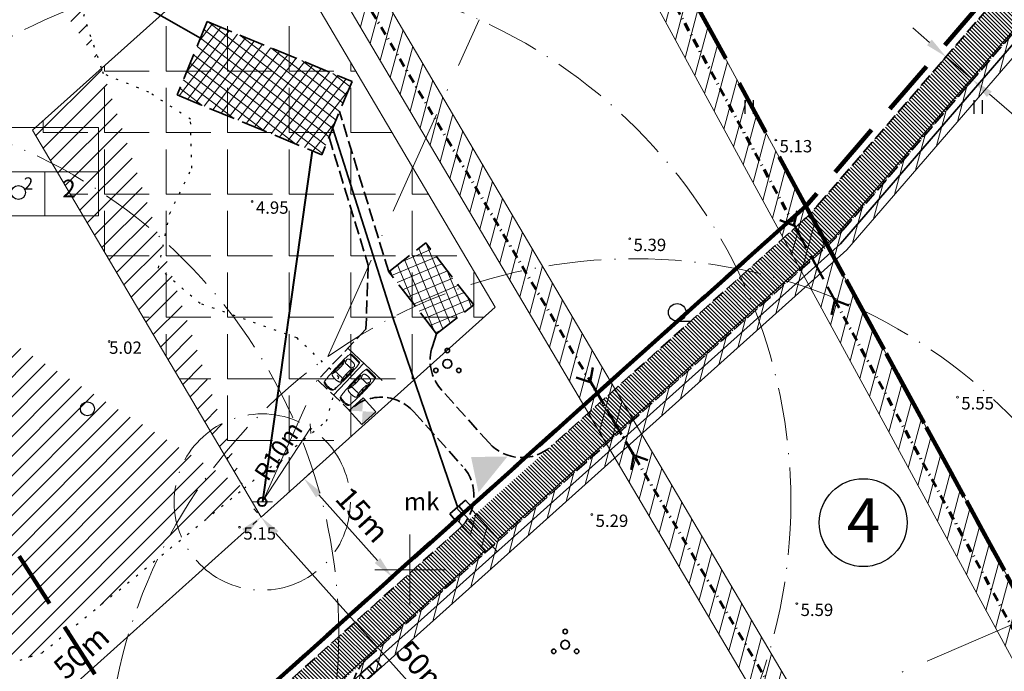
# Model space of a CAD drawing. Extents: x 395268 to 395949, y 6444226 to 6444784.
# Drawn here: x 395656 to 395767, y 6444488 to 6444562 of the extents above; entities that cross this region are included whole.
import ezdxf
from ezdxf.enums import TextEntityAlignment as Align

# ---------------------------------------------------------------- set-up
doc = ezdxf.new("R2010")
doc.units = 0
doc.header["$PDSIZE"] = 2
for name, pattern in [('ACAD_ISO10W100', [18, 12, -3, 0, -3]), ('DASHED2', [9.525, 6.35, -3.175]), ('honekk', [4, 3, -1]), ('KOLVIK', [1.25, 0.25, -1]), ('KRAAVIPOHI', [3.1, 1, -0.5, 0.1, -0.5, 1]), ('PINNASTEE', [4, 3, -1])]:
    doc.linetypes.add(name, pattern=pattern)
doc.layers.get('0').update_dxf_attribs({"lineweight": 15})
for name, color, linetype, lineweight in [('14_MPKAABEL', 242, 'MADALKAABEL', 35), ('15 PIIRID', 1, 'DASHED2', 90), ('2_AIAD', 7, 'Continuous', 20), ('ARMATUUR', 7, 'Continuous', 30), ('ehitusõigus', 32, 'Continuous', 20), ('ELEKTER', 6, 'Continuous', 9), ('Haljastus', 3, 'Continuous', 25), ('hatch', 253, 'Continuous', 15), ('Hoone', 7, 'Continuous', 35), ('hooned', 7, 'Continuous', 30), ('KANAL', 15, 'KANALHORE', 35), ('Korgus', 7, 'Continuous', 15), ('liiklus', 7, 'Continuous', 20), ('Piir', 14, 'Continuous', 25), ('Puu', 3, 'Continuous', 35), ('seinad', 7, 'Continuous', 18), ('TRUUP', 194, 'honekk', 50), ('Veekogu', 4, 'Continuous', 25), ('VESI', 5, 'VESI', 40), ('Vork', 7, 'Continuous', 15)]:
    doc.layers.add(name, color=color, linetype=linetype, lineweight=lineweight)
doc.styles.add('ITALICC', font='italicc.shx')
doc.styles.add('romanc', font='romanc.shx')
doc.linetypes.add('KANALHORE', pattern='A,2.5,-1.5,["K",Standard,S=1.6,R=0,X=-0.8,Y=-0.8],-1.5,10,-3,10,-3,7.5', length=39)
doc.linetypes.add('MADALKAABEL', pattern='A,8,-2,[142,geodeet.shx,S=0.025,R=185,X=1.18,Y=0.303],8,-1,[142,geodeet.shx,S=0.025,R=5,X=-2.195,Y=-0.299],-1', length=20)
doc.linetypes.add('VESI', pattern='A,5,-0.75,["V",romanc,S=1,R=0,X=-0.5,Y=-0.5],-0.75,5,-1.5', length=13)
doc.dimstyles.new('ISO-25', dxfattribs={"dimtxt": 2.5, "dimasz": 2.5, "dimexe": 1.25, "dimexo": 0.625, "dimtad": 1, "dimtxsty": 'Standard', "dimcen": 2.5, "dimadec": 0, "dimazin": 0, "dimtfac": 1, "dimtmove": 0, "dimatfit": 3, "dimfxl": 0, "dimarcsym": 0})

# ---------------------------------------------------------------- blocks, each defined once
blk = doc.blocks.new('METS')
at = {"color": 0, "linetype": 'Continuous'}
blk.add_circle((0, 0), 0.8, dxfattribs=at)
blk = doc.blocks.new('VKORIS')
at = {"color": 0, "linetype": 'Continuous'}
for p, q in [((0, 4), (0, -4)), ((-4, 0), (4, 0))]:
    blk.add_line(p, q, dxfattribs=at)
blk = doc.blocks.new('harvik')
at = {"linetype": 'Continuous'}
blk.add_line((0, -1), (1.5, -1), dxfattribs=at)
blk.add_ellipse((0, 0), major_axis=(-0.707, 0.707), ratio=1, start_param=3.926991, end_param=10.210176, dxfattribs=at)
blk = doc.blocks.new('HEIN')
at = {"color": 0, "linetype": 'Continuous'}
for p, q in [((-0.46, 0.76), (-0.46, -0.76)), ((0.46, 0.76), (0.46, -0.76))]:
    blk.add_line(p, q, dxfattribs=at)
blk = doc.blocks.new('PQQSAS')
at = {"color": 0, "linetype": 'Continuous'}
for centre, radius in [((0, 1.5), 0.25), ((0, 0), 0.5), ((-1.3, -0.75), 0.25), ((1.3, -0.75), 0.25)]:
    blk.add_circle(centre, radius, dxfattribs=at)
blk = doc.blocks.new('*D21')
at = {"layer": 'Defpoints', "color": 0}
for p in [(395687.39, 6444509.83), (395697.98, 6444499.18), (395697.4, 6444498.66)]:
    blk.add_point(p, dxfattribs=at)
at = {"layer": 'seinad'}
for p, q in [((395687.86, 6444510.25), (395688.9, 6444511.18)), ((395689.64, 6444508.49), (395696.31, 6444501.04)), ((395697.87, 6444499.08), (395698.91, 6444500.01))]:
    blk.add_line(p, q, dxfattribs=at)
for points in [[(395689.95, 6444508.77), (395689.33, 6444508.21), (395687.97, 6444510.35)], [(395696.62, 6444501.32), (395696, 6444500.76), (395697.98, 6444499.18)]]:
    blk.add_solid(points, dxfattribs=at)
at = {"layer": 'seinad', "insert": (395694.37, 6444506.02), "char_height": 2.5, "attachment_point": 5, "rotation": 311.8667, "style": 'romanc'}
blk.add_mtext('15m', dxfattribs=at)
blk = doc.blocks.new('*D22')
at = {"layer": 'Defpoints', "color": 0}
for p in [(395683.09, 6444505.98), (395683.09, 6444505.98), (395645.23, 6444472.04)]:
    blk.add_point(p, dxfattribs=at)
at = {"layer": 'seinad'}
for p, q in [((395682.68, 6444506.44), (395682.26, 6444506.91)), ((395647.09, 6444473.71), (395681.23, 6444504.31)), ((395644.81, 6444472.51), (395644.4, 6444472.98))]:
    blk.add_line(p, q, dxfattribs=at)
for points in [[(395680.95, 6444504.62), (395681.51, 6444504), (395683.09, 6444505.98)], [(395646.81, 6444474.02), (395647.37, 6444473.4), (395645.23, 6444472.04)]]:
    blk.add_solid(points, dxfattribs=at)
at = {"layer": 'seinad', "insert": (395662.91, 6444490.41), "char_height": 2.5, "attachment_point": 5, "rotation": 41.8667, "style": 'romanc'}
blk.add_mtext('50m', dxfattribs=at)
blk = doc.blocks.new('*D25')
at = {"layer": 'Defpoints', "color": 0}
for p in [(395683.09, 6444505.98), (395716.46, 6444468.74), (395716.46, 6444468.74)]:
    blk.add_point(p, dxfattribs=at)
at = {"layer": 'seinad'}
for p, q in [((395682.63, 6444505.56), (395682.16, 6444505.14)), ((395684.76, 6444504.12), (395714.79, 6444470.6)), ((395716, 6444468.32), (395715.53, 6444467.91))]:
    blk.add_line(p, q, dxfattribs=at)
for points in [[(395685.07, 6444504.39), (395684.45, 6444503.84), (395683.09, 6444505.98)], [(395715.1, 6444470.88), (395714.48, 6444470.33), (395716.46, 6444468.74)]]:
    blk.add_solid(points, dxfattribs=at)
at = {"layer": 'seinad', "insert": (395701.17, 6444488.61), "char_height": 2.5, "attachment_point": 5, "rotation": 311.8667, "style": 'romanc'}
blk.add_mtext('50m', dxfattribs=at)
blk = doc.blocks.new('106')
for p, q in [((-1.5, 0.59), (-1.5, -0.61)), ((-1.5, 0.59), (1.5, 0.59)), ((-0.2, 0.59), (-0.2, -0.61)), ((0.2, 0.59), (0.2, -0.61)), ((1.5, 0.59), (1.5, -0.61)), ((-1.5, -0.61), (1.5, -0.61))]:
    blk.add_line(p, q)
blk = doc.blocks.new('Auto')
at = {"color": 7, "lineweight": 5}
for p, q in [((-4577, 711), (-4602, 660)), ((-3624, 686), (-2570, 711)), ((-3193, 521), (-3624, 686)), ((-3251, 694), (-3091, 521)), ((-3201, 695), (-3053, 521)), ((-2634, 508), (-3193, 521)), ((-2113, 521), (-2634, 508)), ((-2567, 711), (-2621, 508)), ((-2570, 711), (-1681, 698)), ((-2461, 710), (-2532, 508)), ((-1681, 698), (-2113, 521)), ((-3193, -521), (-3624, -686)), ((-3624, -686), (-2570, -711)), ((-3251, -694), (-3091, -521)), ((-3201, -695), (-3053, -521)), ((-2634, -508), (-3193, -521)), ((-2113, -521), (-2634, -508)), ((-2567, -711), (-2621, -508)), ((-2570, -711), (-1681, -698)), ((-2461, -710), (-2532, -508)), ((-1681, -698), (-2113, -521))]:
    blk.add_line(p, q, dxfattribs=at)
for points in [[(-4602, 660, 0.0096109), (-4625, 274, 0.0136104), (-4628, 0, 0.0056118), (-4611, -602, 0.057828), (-4602, -660, 0.0485758), (-4589, -694, 0.0850955), (-4577, -711, 0.1289643), (-4552, -725, 0.0264205), (-4418, -753, 0.0265595), (-3860, -806, 0.0129561), (-2710, -826, 0.0052334), (-1750, -807, 0.0068799), (-1021, -775, 0.0146401), (-451, -725, 0.0427436), (-259, -686, 0.0441876), (-192, -659, 0.0765959), (-157, -635, 0.0846298), (-127, -593, 0.0362151), (-81, -483, 0.0269458), (-28, -288, 0.0333181), (-5, -127, 0.01947), (0, 0, 0.01947), (-5, 127, 0.0333181), (-28, 288, 0.0269458), (-81, 483, 0.0362151), (-127, 593, 0.0846298), (-157, 635, 0.0765959), (-192, 659, 0.0441876), (-259, 686, 0.0427436), (-451, 725, 0.0146401), (-1021, 775, 0.0068799), (-1750, 807, 0.0052334), (-2710, 826, 0.0129561), (-3801, 807, 0.0228103), (-4418, 753, 0.0301704), (-4439, 748, 0.0046149), (-4577, 711)], [(-4418, 753, 0.0267404), (-4494, 720, 0.1821774), (-4502, 711, 0.0884711), (-4516, 647, 0.0086511), (-4526, -13, 0.008342), (-4515, -650, 0.0860663), (-4502, -711, 0.1843305), (-4493, -720, 0.0276254), (-4418, -753)], [(-316, 692, -0.0373094), (-274, 656, -0.0776957), (-259, 635, -0.0236874), (-227, 564, -0.0311914), (-208, 508, -0.0145975), (-182, 395, -0.0117934), (-157, 254, -0.0126396), (-136, 86, -0.0249223), (-132, 0, -0.0249223), (-136, -86, -0.0126396), (-157, -254, -0.0117934), (-182, -395, -0.0145975), (-208, -508, -0.0311914), (-227, -564, -0.0236874), (-259, -635, -0.0776957), (-274, -656, -0.0373094), (-316, -692)]]:
    blk.add_lwpolyline(points, format="xyb", dxfattribs=at)
for points in [[(-3917, 550), (-3929, 540), (-3942, 530), (-3954, 518), (-3966, 505), (-3978, 492), (-3989, 477), (-4000, 461), (-4010, 444), (-4019, 426), (-4027, 407), (-4035, 387), (-4042, 365), (-4048, 341), (-4054, 317), (-4060, 290), (-4065, 262), (-4069, 233), (-4073, 202), (-4077, 170), (-4080, 138), (-4083, 104), (-4084, 70), (-4085, 35), (-4086, 0), (-4085, -35), (-4084, -70), (-4083, -104), (-4080, -138), (-4077, -170), (-4073, -202), (-4069, -233), (-4065, -262), (-4060, -290), (-4054, -317), (-4048, -341), (-4042, -365), (-4035, -387), (-4027, -407), (-4019, -426), (-4010, -444), (-4000, -461), (-3989, -477), (-3978, -492), (-3966, -505), (-3954, -518), (-3942, -530), (-3929, -540), (-3917, -550), (-3904, -559), (-3890, -567), (-3876, -574), (-3859, -579), (-3840, -582), (-3817, -582), (-3791, -581), (-3760, -576), (-3724, -568), (-3685, -557), (-3644, -544), (-3602, -530), (-3561, -514), (-3522, -497), (-3488, -479), (-3459, -461), (-3437, -444), (-3422, -427), (-3411, -409), (-3405, -390), (-3403, -370), (-3403, -348), (-3406, -323), (-3409, -296), (-3412, -266), (-3415, -233), (-3418, -198), (-3420, -161), (-3422, -122), (-3424, -82), (-3425, -41), (-3425, 0), (-3425, 41), (-3424, 82), (-3422, 122), (-3420, 161), (-3418, 198), (-3415, 233), (-3412, 266), (-3409, 296), (-3406, 323), (-3403, 348), (-3403, 370), (-3405, 390), (-3411, 409), (-3422, 427), (-3437, 444), (-3459, 461), (-3488, 479), (-3522, 497), (-3561, 514), (-3602, 530), (-3644, 544), (-3685, 557), (-3724, 568), (-3760, 576), (-3791, 581), (-3817, 582), (-3840, 582), (-3859, 579), (-3876, 574), (-3890, 567), (-3904, 559)], [(-1961, 373), (-1958, 338), (-1955, 299), (-1952, 255), (-1949, 208), (-1947, 159), (-1945, 107), (-1944, 54), (-1944, 0), (-1944, -54), (-1945, -107), (-1947, -159), (-1949, -208), (-1952, -255), (-1955, -299), (-1958, -338), (-1961, -373), (-1964, -402), (-1966, -426), (-1966, -447), (-1963, -465), (-1957, -480), (-1946, -495), (-1929, -510), (-1906, -525), (-1875, -542), (-1839, -559), (-1798, -577), (-1755, -595), (-1712, -612), (-1669, -627), (-1628, -641), (-1592, -652), (-1562, -660), (-1537, -665), (-1516, -668), (-1499, -668), (-1486, -666), (-1475, -663), (-1465, -658), (-1457, -652), (-1449, -645), (-1442, -637), (-1434, -628), (-1427, -618), (-1420, -606), (-1412, -592), (-1404, -575), (-1396, -557), (-1387, -536), (-1377, -512), (-1368, -486), (-1358, -458), (-1348, -428), (-1339, -396), (-1330, -362), (-1322, -326), (-1314, -289), (-1307, -250), (-1301, -210), (-1297, -169), (-1293, -128), (-1290, -85), (-1288, -43), (-1288, 0), (-1288, 43), (-1290, 85), (-1293, 128), (-1297, 169), (-1301, 210), (-1307, 250), (-1314, 289), (-1322, 326), (-1330, 362), (-1339, 396), (-1348, 428), (-1358, 458), (-1368, 486), (-1377, 512), (-1387, 536), (-1396, 557), (-1404, 575), (-1412, 592), (-1420, 606), (-1427, 618), (-1434, 628), (-1442, 637), (-1449, 645), (-1457, 652), (-1465, 658), (-1475, 663), (-1486, 666), (-1499, 668), (-1516, 668), (-1537, 665), (-1562, 660), (-1592, 652), (-1628, 641), (-1669, 627), (-1712, 612), (-1755, 595), (-1798, 577), (-1839, 559), (-1875, 542), (-1906, 525), (-1929, 510), (-1946, 495), (-1957, 480), (-1963, 465), (-1966, 447), (-1966, 426), (-1964, 402)]]:
    blk.add_lwpolyline(points, close=True, dxfattribs=at)
at = {"color": 7, "linetype": 'Continuous', "lineweight": 5}
for points in [[(-244, 622, -0.4216726), (-226, 651, -0.2348067), (-173, 639, -0.0402885), (-155, 621, -0.051229), (-143, 605, -0.0311778), (-124, 565, -0.0105111), (-76, 442, -0.0236643), (-50, 358, -0.045801), (-43, 312, -0.4466042), (-77, 278, -0.2346118), (-148, 317, -0.1386571), (-179, 408, 0.0856172), (-214, 559, 0.0295628), (-235, 602, -0.0653672)], [(-244, -622, 0.4216726), (-226, -651, 0.2348067), (-173, -639, 0.0402885), (-155, -621, 0.051229), (-143, -605, 0.0311778), (-124, -565, 0.0105111), (-76, -442, 0.0236643), (-50, -358, 0.045801), (-43, -312, 0.4466042), (-77, -278, 0.2346118), (-148, -317, 0.1386571), (-179, -408, -0.0856172), (-214, -559, -0.0295628), (-235, -602, 0.0653672)]]:
    blk.add_lwpolyline(points, format="xyb", close=True, dxfattribs=at)

msp = doc.modelspace()

# ---------------------------------------------------------------- hatches: boundary and pattern name
at = {"layer": '2_AIAD', "ltscale": 2}
msp.add_hatch(color=256, dxfattribs=at).paths.add_polyline_path([(395711.04817, 6444512.8238), (395706.93107, 6444512.80384), (395707.77573, 6444508.77426)])
at = {"layer": 'ehitusõigus'}
h = msp.add_hatch(dxfattribs=at)
h.set_pattern_fill('ANGLE', color=256, style=0)
h.set_pattern_definition([(0, (0, 0), (0, 6.985), [5.08, -1.905]), (90, (0, 0), (-6.985, 4e-16), [5.08, -1.905])])
h.paths.add_polyline_path([(395709.67257, 6444529.79757), (395683.74145, 6444573.69926), (395657.1619, 6444549.87867), (395683.09302, 6444505.97698)])
at = {"layer": 'ELEKTER', "lineweight": 9, "ltscale": 0.5}
h = msp.add_hatch(dxfattribs=at)
h.set_pattern_fill('ANSI31', scale=0.5, angle=30, style=0)
h.paths.add_polyline_path([(395695.68344, 6444631.73026), (395784.14182, 6444469.2756), (395780.98023, 6444466.71743), (395692.63793, 6444628.95891)])
h = msp.add_hatch(dxfattribs=at)
h.set_pattern_fill('ANSI31', scale=0.5, angle=30, style=0)
h.paths.add_polyline_path([(395815.04745, 6444612.06342), (395811.13019, 6444617.9106), (395809.77455, 6444616.34075), (395812.53716, 6444612.21709), (395748.15122, 6444537.69422), (395709.99012, 6444503.49426), (395706.7866, 6444507.06881), (395705.2972, 6444505.73401), (395708.50072, 6444502.15946), (395649.70808, 6444449.4695), (395646.50456, 6444453.04406), (395645.01516, 6444451.70926), (395648.21868, 6444448.1347), (395593.81196, 6444399.37542), (395512.23392, 6444378.62211), (395508.31547, 6444380.31915), (395438.90231, 6444506.09728), (395413.91216, 6444493.77433), (395413.67513, 6444490.8236), (395415.76813, 6444491.90116), (395415.81484, 6444492.48262), (395438.07401, 6444503.45889), (395506.89424, 6444378.75516), (395512.06547, 6444376.51556), (395594.78102, 6444397.55824), (395749.58112, 6444536.29006)])
h = msp.add_hatch(dxfattribs=at)
h.set_pattern_fill('ANSI31', scale=0.5, angle=30, style=0)
h.paths.add_polyline_path([(395671.48315, 6444608.21673), (395765.55723, 6444448.94819), (395762.48684, 6444446.28125), (395668.5362, 6444605.34079)])
at = {"layer": 'Haljastus', "lineweight": 9}
h = msp.add_hatch(dxfattribs=at)
h.set_pattern_fill('ANSI31', color=256, scale=0.5, style=0)
edge = h.paths.add_edge_path()
edge.add_line((395613.49188, 6444551.62786), (395615.1109, 6444547.12212))
edge.add_line((395615.1109, 6444547.12212), (395609.40781, 6444544.34283))
edge.add_line((395609.40781, 6444544.34283), (395606.02249, 6444544.34283))
edge.add_line((395597.65003, 6444536.17358), (395606.02231, 6444544.34283))
edge.add_line((395597.65003, 6444536.1736), (395598.01615, 6444527.47579))
edge.add_line((395598.01615, 6444527.47579), (395597.18156, 6444515.52485))
edge.add_line((395597.18156, 6444515.52485), (395601.49364, 6444512.05073))
edge.add_line((395601.49364, 6444512.05073), (395607.75312, 6444512.05073))
edge.add_line((395607.75312, 6444512.05073), (395612.48249, 6444514.41313))
edge.add_line((395612.48249, 6444514.41313), (395615.12539, 6444520.11067))
edge.add_line((395615.12539, 6444520.11067), (395616.23818, 6444525.53029))
edge.add_line((395616.23818, 6444525.53029), (395620.13298, 6444530.94991))
edge.add_line((395620.13298, 6444530.94991), (395625.55785, 6444533.45127))
edge.add_line((395625.55785, 6444533.45127), (395631.40004, 6444533.7292))
edge.add_line((395631.40004, 6444533.7292), (395638.21591, 6444533.45127))
edge.add_line((395638.21591, 6444533.45127), (395644.05807, 6444533.31231))
edge.add_line((395644.05807, 6444533.31231), (395649.34387, 6444530.81094))
edge.add_line((395649.34387, 6444530.81094), (395650.59575, 6444525.25236))
edge.add_line((395650.59575, 6444525.25236), (395648.23105, 6444520.11067))
edge.add_line((395648.23105, 6444520.11067), (395643.36258, 6444515.38588))
edge.add_line((395643.36258, 6444515.38588), (395640.30239, 6444510.52211))
edge.add_line((395640.30239, 6444510.52211), (395640.30194, 6444505.59732))
edge.add_line((395640.30194, 6444505.59732), (395641.27565, 6444499.20495))
edge.add_line((395641.27565, 6444499.20495), (395642.24934, 6444493.50739))
edge.add_line((395642.24934, 6444493.50739), (395647.53511, 6444489.75535))
edge.add_line((395647.53511, 6444489.75535), (395653.3773, 6444488.92157))
edge.add_line((395653.3773, 6444488.92157), (395658.24577, 6444490.58914))
edge.add_line((395658.24577, 6444490.58914), (395681.16453, 6444509.24192))
edge.add_line((395613.49097, 6444551.63038), (395647.00618, 6444584.33285))
edge.add_line((395664.99923, 6444556.90249), (395657.1619, 6444549.87867))
edge.add_line((395657.1619, 6444549.87867), (395681.16453, 6444509.24192))
edge.add_line((395664.99923, 6444556.90249), (395662.99169, 6444562.79389))
edge.add_line((395662.99169, 6444562.79389), (395664.2436, 6444568.90834))
edge.add_line((395664.2436, 6444568.90834), (395665.63458, 6444574.46691))
edge.add_line((395665.63458, 6444574.46691), (395662.1571, 6444578.91378))
edge.add_line((395662.1571, 6444578.91378), (395657.1315, 6444581.34818))
edge.add_line((395657.1315, 6444581.34818), (395651.42844, 6444583.15473))
edge.add_line((395651.42844, 6444583.15473), (395647.00677, 6444584.33269))
at = {"layer": 'hatch', "lineweight": 30}
h = msp.add_hatch(dxfattribs=at)
h.set_pattern_fill('ANSI31', color=254, scale=0.1, angle=450, style=0)
h.set_pattern_definition([(135, (0, 0), (-0.224506403027, -0.224506403027), [])])
edge = h.paths.add_edge_path()
edge.add_line((395844.02869, 6444659.25014), (395850.74988, 6444645.6705))
edge.add_arc((395846.30681, 6444643.37722), 5, 27.3004941, 134.2978205)
edge.add_line((395842.81487, 6444646.95581), (395749.12911, 6444538.52015))
edge.add_arc((395733.99519, 6444551.59549), 20, 311.866689, 319.1737841, ccw=False)
edge.add_line((395747.34318, 6444536.7015), (395595.73758, 6444400.83259))
edge.add_arc((395589.06358, 6444408.27959), 10, 284.273169, 311.866689, ccw=False)
edge.add_line((395591.52904, 6444398.58828), (395517.0063, 6444379.62983))
edge.add_arc((395514.54084, 6444389.32114), 10, 208.8929829, 284.273169, ccw=False)
edge.add_line((395505.78561, 6444384.48939), (395445.42798, 6444493.85869))
edge.add_line((395445.42798, 6444493.85869), (395438.48751, 6444489.87783))
edge.add_line((395438.48751, 6444489.87783), (395432.68862, 6444500.38555))
edge.add_line((395432.68862, 6444500.38555), (395443.09933, 6444506.35683))
edge.add_line((395443.09933, 6444506.35683), (395507.79447, 6444389.12785))
edge.add_arc((395516.54971, 6444393.9596), 10, 208.8929829, 284.273169)
edge.add_line((395519.01516, 6444384.26829), (395589.59092, 6444402.22263))
edge.add_arc((395587.12547, 6444411.91394), 10, 284.273169, 311.866689)
edge.add_line((395593.79947, 6444404.46695), (395744.48338, 6444539.50983))
edge.add_arc((395731.13538, 6444554.40383), 20, 311.866689, 319.1737841)
edge.add_line((395746.2693, 6444541.32849), (395843.6332, 6444654.02137))
edge.add_arc((395839.58562, 6444656.95686), 5, 324.0487149, 387.3004941)
at = {"layer": 'hatch'}
h = msp.add_hatch(dxfattribs=at)
h.set_pattern_fill('ANSI37', color=256, scale=0.312, angle=7.5402049, style=0)
h.set_pattern_definition([(52.540204854, (-2444856.2336, 624512.0048), (-0.78631878216, 0.6024874545), []), (142.540204854, (-2444856.2336, 624512.0048), (-0.6024874545, -0.78631878216), [])])
h.paths.add_polyline_path([(395676.98829, 6444562.18864), (395693.42343, 6444555.41105), (395689.99228, 6444547.09077), (395673.55714, 6444553.86835)])
h = msp.add_hatch(dxfattribs=at)
h.set_pattern_fill('ANSI37', color=256, scale=0.312, angle=157.6321314, style=0)
h.set_pattern_definition([(202.632131383, (5765896.545, 10084878.7884), (0.38119575487, -0.91431841088), []), (292.632131383, (5765896.545, 10084878.7884), (0.91431841088, 0.38119575487), [])])
h.paths.add_polyline_path([(395703.01409, 6444526.77975), (395707.235, 6444530.03986), (395701.80148, 6444537.07472), (395697.58057, 6444533.81461)])

# ---------------------------------------------------------------- linework, layer by layer
at = {"layer": '14_MPKAABEL'}
for points in [[(395438.72912, 6444504.34147), (395507.60486, 6444379.53716), (395512.14969, 6444377.56884), (395594.29649, 6444398.46683), (395748.86617, 6444536.99214), (395812.85808, 6444611.05895)], [(395705.41171, 6444507.12562), (395698.04011, 6444528.64), (395691.22608, 6444550.08266)], [(395706.0419, 6444506.40141), (395709.91282, 6444502.08216)]]:
    msp.add_lwpolyline(points, dxfattribs=at)
at = {"layer": '15 PIIRID'}
for points in [[(395845.77944, 6444658.03511), (395744.94301, 6444541.26458), (395695.64774, 6444631.79582), (395805.83, 6444739.31), (395845.77944, 6444658.03511)], [(395744.94301, 6444541.26458), (395785.68882, 6444466.43452), (395893.8, 6444560.34), (395845.77944, 6444658.03511), (395744.94301, 6444541.26458)], [(395744.94301, 6444541.26458), (395695.64775, 6444631.79581), (395619.6905, 6444557.67904), (395672.04837, 6444475.93642), (395744.94301, 6444541.26458)], [(395744.94301, 6444541.26458), (395695.64774, 6444631.79582)], [(395672.04837, 6444475.93642), (395591.48623, 6444403.73664), (395543.41, 6444483.25), (395619.69047, 6444557.67908), (395672.04837, 6444475.93642)]]:
    msp.add_lwpolyline(points, dxfattribs=at)
msp.add_lwpolyline([(395744.94301, 6444541.26458), (395631.7673, 6444439.83653), (395684.78953, 6444378.79328), (395785.68882, 6444466.43452), (395744.94301, 6444541.26458)], close=True, dxfattribs=at)
at = {"layer": 'ARMATUUR', "ltscale": 0.5}
msp.add_circle((395751.44976, 6444505.34642), 4.98734, dxfattribs=at)
at = {"layer": 'ehitusõigus'}
msp.add_lwpolyline([(395709.67257, 6444529.79757), (395683.74145, 6444573.69926), (395657.1619, 6444549.87867), (395683.09302, 6444505.97698), (395709.67257, 6444529.79757)], dxfattribs=at)
at = {"layer": 'ELEKTER', "color": 7, "lineweight": 9, "ltscale": 0.5}
for points in [[(395695.68344, 6444631.73026), (395785.68882, 6444466.43452)], [(395692.63793, 6444628.95891), (395782.59673, 6444463.74872)], [(395815.04745, 6444612.06342), (395811.13019, 6444617.9106), (395809.77455, 6444616.34075), (395812.53716, 6444612.21709), (395748.15122, 6444537.69422), (395709.99012, 6444503.49426), (395706.7866, 6444507.06881), (395705.2972, 6444505.73401), (395708.50072, 6444502.15946), (395649.70808, 6444449.4695), (395646.50456, 6444453.04406), (395645.01516, 6444451.70926), (395648.21868, 6444448.1347), (395593.81196, 6444399.37542), (395512.23392, 6444378.62211), (395508.31547, 6444380.31915), (395438.90231, 6444506.09728)], [(395438.07401, 6444503.45889), (395506.89424, 6444378.75516), (395512.06547, 6444376.51556), (395594.78102, 6444397.55824), (395749.58112, 6444536.29006), (395815.04745, 6444612.06342)], [(395671.48315, 6444608.21673), (395765.55723, 6444448.94819)], [(395668.5362, 6444605.34079), (395762.48684, 6444446.28125)]]:
    msp.add_lwpolyline(points, dxfattribs=at)
at = {"layer": 'Haljastus', "linetype": 'KOLVIK'}
for points in [[(395664.99923, 6444556.90249), (395662.99169, 6444562.79389), (395664.2436, 6444568.90834), (395665.63458, 6444574.46691), (395662.1571, 6444578.91378), (395657.1315, 6444581.34818), (395651.42844, 6444583.15473), (395647.00677, 6444584.33269)], [(395681.16453, 6444509.24192), (395690.51684, 6444516.85344), (395691.90785, 6444521.85618), (395687.17845, 6444526.30304), (395681.33629, 6444528.3875), (395676.1896, 6444530.19405), (395671.46022, 6444534.22402), (395672.72866, 6444540.4206), (395675.23245, 6444545.56229), (395675.09336, 6444551.12086), (395670.36396, 6444554.17808), (395665.21729, 6444556.26255), (395664.99923, 6444556.90249)], [(395653.3773, 6444488.92157), (395658.24577, 6444490.58914), (395681.16453, 6444509.24192)]]:
    msp.add_lwpolyline(points, dxfattribs=at)
at = {"layer": 'Hoone', "linetype": 'honekk'}
for p, q in [((395676.98829, 6444562.18864, 42.66667), (395673.55714, 6444553.86835, 42.66667)), ((395676.98829, 6444562.18864, 42.66667), (395693.42343, 6444555.41105, 42.66667)), ((395693.42343, 6444555.41105, 42.66667), (395689.99228, 6444547.09077, 42.66667)), ((395673.55714, 6444553.86835, 42.66667), (395689.99228, 6444547.09077, 42.66667)), ((395697.58057, 6444533.81461), (395701.80148, 6444537.07472)), ((395707.235, 6444530.03986, 21.33333), (395701.80148, 6444537.07472, 21.33333)), ((395703.01409, 6444526.77975, 21.33333), (395697.58057, 6444533.81461, 21.33333)), ((395703.01409, 6444526.77975), (395707.235, 6444530.03986))]:
    msp.add_line(p, q, dxfattribs=at)
at = {"layer": 'hooned', "ltscale": 0.4}
for p, q in [((395694.6866, 6444519.48914), (395693.1066, 6444518.05571)), ((395696.12003, 6444517.90914), (395694.6866, 6444519.48914)), ((395694.54003, 6444516.47571), (395693.1066, 6444518.05571)), ((395696.12003, 6444517.90914), (395694.54003, 6444516.47571))]:
    msp.add_line(p, q, dxfattribs=at)
for points in [[(395694.6866, 6444519.48914), (395694.59172, 6444517.97176), (395694.6866, 6444519.48914), (395693.1066, 6444518.05571)], [(395696.12003, 6444517.90914), (395694.59172, 6444517.97176), (395694.54003, 6444516.47571), (395694.62449, 6444517.96991)]]:
    msp.add_solid(points, dxfattribs=at)
at = {"layer": 'KANAL', "ltscale": 1.8}
msp.add_line((395667.14581, 6444565.48909, -0.1837), (395676.22218, 6444560.33089), dxfattribs=at)
at = {"layer": 'Korgus', "ltscale": 0.5}
for centre in [(395741.52105, 6444548.75823, 25.5), (395682.07954, 6444541.79351, 25.22), (395724.94588, 6444537.56273, 25.96), (395665.84853, 6444525.89973, 25.22), (395762.14775, 6444519.58572, 26.13), (395720.63869, 6444506.2587, 25.66), (395680.66062, 6444504.81864, 25.52), (395743.906, 6444496.15131, 25.96)]:
    msp.add_circle(centre, 0.1, dxfattribs=at)
at = {"layer": 'liiklus'}
for p, q in [((395696.86064, 6444521.45484), (395692.95997, 6444525.14993)), ((395691.33634, 6444519.80074), (395694.77492, 6444523.43063))]:
    msp.add_line(p, q, dxfattribs=at)
at = {"layer": 'Piir', "linetype": 'PINNASTEE', "lineweight": 35, "ltscale": 0.5}
msp.add_line((395697.58057, 6444533.81461), (395692.00822, 6444551.97928), dxfattribs=at)
for points in [[(395808.69756, 6444613.58546), (395746.2693, 6444541.32849, -0.031894025), (395744.48338, 6444539.50983), (395716.02924, 6444514.00924, -0.414213562), (395708.96874, 6444514.39574), (395703.56057, 6444520.4303, -0.268744405), (395702.53703, 6444525.33754), (395703.01409, 6444526.77975)], [(395729.56202, 6444459.53669), (395717.69755, 6444458.35947), (395717.19588, 6444459.49773), (395720.93757, 6444462.8553), (395717.59822, 6444466.57669), (395716.71599, 6444465.78504, -0.414398748), (395709.65314, 6444466.16943), (395694.72282, 6444482.82902, -0.414213562), (395695.10932, 6444489.88952), (395747.34318, 6444536.7015, 0.031894025), (395749.12911, 6444538.52015), (395811.64885, 6444610.88301)], [(395690.80861, 6444549.07031), (395695.26082, 6444534.55705), (395695.00228, 6444527.30586), (395689.52139, 6444521.52003), (395693.15129, 6444518.08145), (395693.08997, 6444518.01672, -0.438364055), (395700.44336, 6444517.91513), (395705.98994, 6444511.72614, -0.414213562), (395705.60344, 6444504.66564), (395656.57917, 6444460.7301, -0.355351205), (395650.27619, 6444460.42832), (395640.39386, 6444467.71)]]:
    msp.add_lwpolyline(points, format="xyb", dxfattribs=at)
at = {"layer": 'seinad', "color": 5, "linetype": 'ACAD_ISO10W100', "lineweight": 13}
for p, q in [((395683.24051, 6444507.6858, -27.73333), (395707.83867, 6444562.41175, -27.73333)), ((395725.47763, 6444475.28656, -55.46667), (395780.57166, 6444499.04886, -55.46667))]:
    msp.add_line(p, q, dxfattribs=at)
at = {"layer": 'seinad'}
for p, q in [((395758.95584, 6444559.83639), (395757.0641, 6444561.47081)), ((395760.6288, 6444557.94875), (395760.03037, 6444557.2561)), ((395760.84758, 6444558.20197), (395763.87436, 6444555.5869)), ((395763.65558, 6444555.33368), (395763.05715, 6444554.64103)), ((395765.7661, 6444553.95249), (395771.75661, 6444548.77683)), ((395636.15253, 6444550.16235), (395664.62818, 6444550.16235)), ((395664.62818, 6444550.16235), (395664.62818, 6444540.15115)), ((395636.15253, 6444545.15675), (395664.62818, 6444545.15675)), ((395658.55168, 6444540.15115), (395658.55168, 6444545.15675)), ((395664.62818, 6444540.15115), (395636.15253, 6444540.15115)), ((395683.26564, 6444507.75434), (395688.71161, 6444516.06028)), ((395688.68731, 6444516.56378), (395688.74081, 6444515.45542))]:
    msp.add_line(p, q, dxfattribs=at)
at = {"layer": 'seinad', "color": 5, "linetype": 'ACAD_ISO10W100', "ltscale": 0.5}
for centre, radius in [((395683.22958, 6444507.685), 60), ((395631.90928, 6444492.75133, -27.73333), 60), ((395725.48789, 6444475.28628, -27.73333), 60), ((395683.22958, 6444507.685), 10)]:
    msp.add_circle(centre, radius, dxfattribs=at)
at = {"layer": 'seinad'}
for points in [[(395759.22824, 6444560.15168), (395758.68343, 6444559.5211), (395760.84758, 6444558.20197)], [(395766.0385, 6444554.26778), (395765.4937, 6444553.6372), (395763.87436, 6444555.5869)]]:
    msp.add_solid(points, dxfattribs=at)
at = {"layer": 'TRUUP'}
for p, q in [((395743.57807, 6444539.05006), (395743.93871, 6444540.70783)), ((395743.57807, 6444539.05006), (395741.99226, 6444539.65296)), ((395743.59507, 6444539.12818), (395748.22394, 6444530.58698)), ((395748.22394, 6444530.58698), (395747.8633, 6444528.9292)), ((395748.22394, 6444530.58698), (395749.80974, 6444529.98407)), ((395720.45879, 6444521.28392), (395720.76135, 6444522.95328)), ((395720.45879, 6444521.28392), (395718.85291, 6444521.83112)), ((395720.47305, 6444521.36259), (395725.39718, 6444512.98814)), ((395725.39718, 6444512.98814), (395725.09462, 6444511.31878)), ((395725.39718, 6444512.98814), (395727.00306, 6444512.44094))]:
    msp.add_line(p, q, dxfattribs=at)
at = {"layer": 'Veekogu', "linetype": 'KRAAVIPOHI', "lineweight": 60}
for points in [[(395694.16062, 6444630.34471), (395743.40465, 6444539.47954)], [(395670.00974, 6444606.77865), (395764.02203, 6444447.61472)], [(395748.22394, 6444530.58698), (395783.85456, 6444464.84128)]]:
    msp.add_lwpolyline(points, dxfattribs=at)
at = {"layer": 'VESI'}
msp.add_line((395683.28708, 6444507.74228, 27.73333), (395688.92428, 6444547.53119, 27.73333), dxfattribs=at)
at = {"layer": 'VESI', "ltscale": 2}
msp.add_circle((395683.22488, 6444507.70117, 27.73333), 0.5, dxfattribs=at)

# ---------------------------------------------------------------- block references
at = {"layer": '14_MPKAABEL', "ltscale": 0.5, "xscale": 0.7999999999279543, "yscale": 0.7999999998137355, "zscale": 0.8}
for p, rotation in [((395705.73223, 6444506.75728), 221.0291500053902), ((395695.54947, 6444488.58011), 40.86907283242874)]:
    msp.add_blockref('106', p, dxfattribs=dict(at, rotation=rotation))
at = {"layer": 'Haljastus'}
for name, p in [('HEIN', (395738.47454, 6444552.50507)), ('HEIN', (395764.47454, 6444552.50507)), ('METS', (395655.54799, 6444542.80459)), ('harvik', (395730.32598, 6444529.20743)), ('METS', (395663.38207, 6444518.25789))]:
    msp.add_blockref(name, p, dxfattribs=at)
at = {"layer": 'liiklus', "xscale": -0.0009999997986749852, "yscale": 0.001000000163912773, "zscale": 0.0009999999999994458, "rotation": 46.44339039019396}
for p in [(395690.62044, 6444520.68201), (395692.43539, 6444518.96272)]:
    msp.add_blockref('Auto', p, dxfattribs=at)
at = {"layer": 'Puu'}
for p in [(395704.23838, 6444523.3704), (395717.61977, 6444491.49095)]:
    msp.add_blockref('PQQSAS', p, dxfattribs=at)
at = {"layer": 'Vork'}
msp.add_blockref('VKORIS', (395700, 6444500), dxfattribs=at)

# ---------------------------------------------------------------- texts
at = {"layer": '14_MPKAABEL', "style": 'romanc'}
msp.add_text('mk', height=2, dxfattribs=at).set_placement((395699.31291, 6444506.74366))
at = {"layer": 'ARMATUUR', "ltscale": 0.5, "style": 'romanc'}
msp.add_text('4', height=5, dxfattribs=at).set_placement((395749.59481, 6444503.11493))
at = {"layer": 'Korgus', "ltscale": 0.5, "style": 'ITALICC'}
for s, p in [(' 5.13', (395741.52105, 6444548.75823, 25.5)), (' 4.95', (395682.07954, 6444541.79351, 25.22)), (' 5.39', (395724.94588, 6444537.56273, 25.96)), ('5.02', (395665.84853, 6444525.89973, 25.22)), (' 5.55', (395762.14775, 6444519.58572, 26.13)), (' 5.29', (395720.63869, 6444506.2587, 25.66)), (' 5.15', (395680.66062, 6444504.81864, 25.52)), (' 5.59', (395743.906, 6444496.15131, 25.96))]:
    msp.add_text(s, height=1.4, dxfattribs=at).set_placement(p, align=Align.TOP_LEFT)
at = {"layer": 'seinad', "style": 'romanc'}
for height, p in [(1.4, (395656.16821, 6444543.12348)), (2, (395660.55014, 6444542.26116))]:
    msp.add_text('2', height=height, dxfattribs=at).set_placement(p)
msp.add_text('R10m', height=2, rotation=56.0436784, dxfattribs=at).set_placement((395683.85459, 6444509.8915))

# ---------------------------------------------------------------- dimensions: what is measured, and where the dimension line sits
at = {"layer": 'seinad'}
for p1, p2, distance, text, picture, middle in [((395687.39101, 6444509.82884), (395697.40201, 6444498.65835), 0.78038, '15m', '*D21', (395694.37397, 6444506.01579)), ((395645.23075, 6444472.04482), (395683.09302, 6444505.97698), 0, '50m', '*D22', (395662.91051, 6444490.40721)), ((395683.09302, 6444505.97698), (395716.463, 6444468.74199), 0, '50m', '*D25', (395701.17432, 6444488.61086))]:
    dim = msp.add_aligned_dim(p1=p1, p2=p2, distance=distance, text=text, dimstyle='ISO-25', override={"dimdec": 4, "dimzin": 0, "dimtxsty": 'romanc', "dimclrd": 256, "dimclre": 256, "dimclrt": 256, "dimtdec": 4, "dimlwd": 65535, "dimlwe": 65535}, dxfattribs=at)
    dim.commit()
    dim.dimension.update_dxf_attribs({"geometry": picture, "text_midpoint": middle})

doc.saveas('drawing.dxf')
